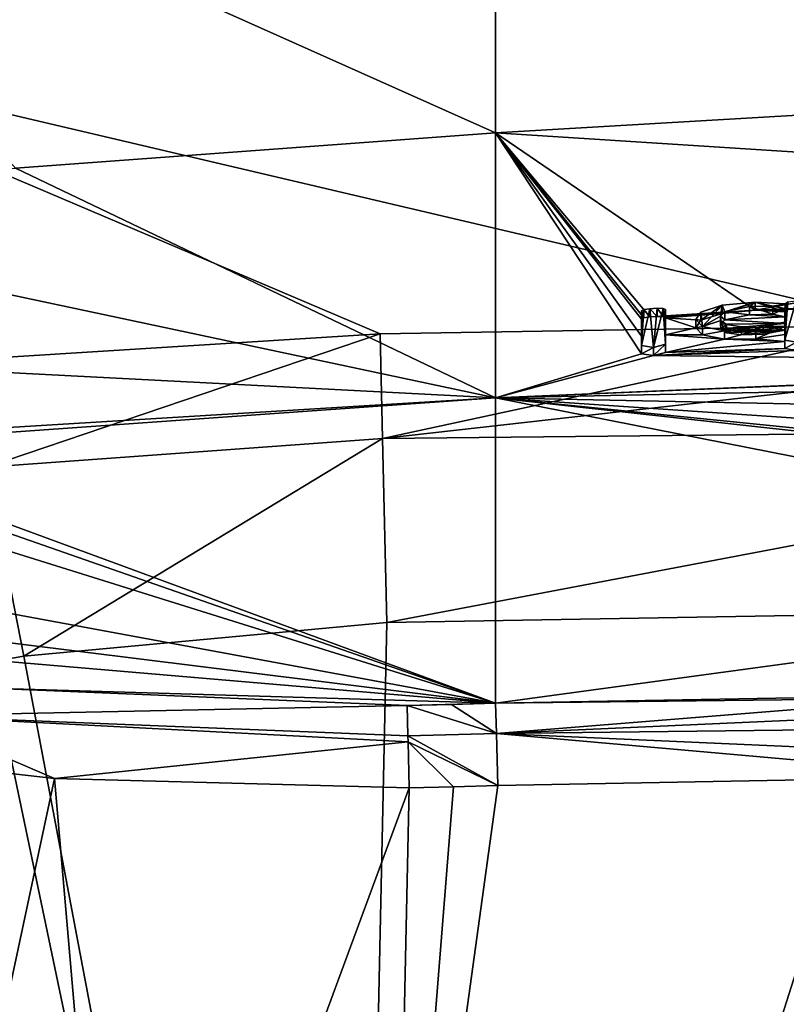
# Model space of a CAD drawing. Units: millimetres. Extents: x -110 to 177, y -307 to 114.
# Drawn here: x -17 to -8, y 53 to 64 of the extents above; entities that cross this region are included whole.
import ezdxf

# ---------------------------------------------------------------- set-up
doc = ezdxf.new("R2010")
doc.units = ezdxf.units.MM
doc.header["$LTSCALE"] = 52.148148
for name, color, linetype in [('126', 7, 'CONTINUOUS'), ('127', 7, 'CONTINUOUS'), ('128', 7, 'CONTINUOUS'), ('129', 7, 'CONTINUOUS'), ('130', 7, 'CONTINUOUS'), ('133', 7, 'CONTINUOUS'), ('134', 7, 'CONTINUOUS'), ('135', 7, 'CONTINUOUS'), ('137', 7, 'CONTINUOUS'), ('138', 7, 'CONTINUOUS'), ('139', 7, 'CONTINUOUS'), ('159', 7, 'CONTINUOUS'), ('160', 7, 'CONTINUOUS'), ('161', 7, 'CONTINUOUS'), ('167', 7, 'CONTINUOUS'), ('67', 7, 'CONTINUOUS'), ('68', 7, 'CONTINUOUS'), ('69', 7, 'CONTINUOUS'), ('70', 7, 'CONTINUOUS'), ('71', 7, 'CONTINUOUS'), ('72', 7, 'CONTINUOUS'), ('73', 7, 'CONTINUOUS'), ('74', 7, 'CONTINUOUS'), ('75', 7, 'CONTINUOUS'), ('76', 7, 'CONTINUOUS'), ('77', 7, 'CONTINUOUS'), ('78', 7, 'CONTINUOUS')]:
    doc.layers.add(name, color=color, linetype=linetype)

msp = doc.modelspace()

# ---------------------------------------------------------------- linework, layer by layer
at = {"layer": '126', "color": 254, "linetype": 'Continuous', "true_color": 0xe6e6e6}
for points in [[(0, 55.37, 0.082), (5.811, 55.337, 0.083), (-12.232, 46.085, 0.244), (0, 55.37, 0.082)], [(-5.157, 55.345, 0.083), (0, 55.37, 0.082), (-12.232, 46.085, 0.244), (-5.157, 55.345, 0.083)], [(-10.973, 55.236, 0.085), (-5.157, 55.345, 0.083), (-12.232, 46.085, 0.244), (-10.973, 55.236, 0.085)], [(5.811, 55.337, 0.083), (10.973, 55.236, 0.085), (-12.232, 46.085, 0.244), (5.811, 55.337, 0.083)], [(10.973, 55.236, 0.085), (11.503, 55.221, 0.085), (-12.232, 46.085, 0.244), (10.973, 55.236, 0.085)], [(-11.503, 55.221, 0.085), (-10.973, 55.236, 0.085), (-12.232, 46.085, 0.244), (-11.503, 55.221, 0.085)], [(11.503, 55.221, 0.085), (12.036, 55.208, 0.085), (-12.232, 46.085, 0.244), (11.503, 55.221, 0.085)], [(-12.036, 55.208, 0.085), (-11.503, 55.221, 0.085), (-12.232, 46.085, 0.244), (-12.036, 55.208, 0.085)], [(12.036, 55.208, 0.085), (12.232, 46.085, 0.244), (-12.232, 46.085, 0.244), (12.036, 55.208, 0.085)]]:
    msp.add_3dface(points, dxfattribs=at)
at = {"layer": '127', "color": 254, "linetype": 'Continuous', "true_color": 0xe6e6e6}
for points in [[(0, 68.326, 58.568), (0, 63.504, 31.565), (-11, 67.92, 58.398), (0, 68.326, 58.568)], [(-11, 67.92, 58.398), (0, 63.504, 31.565), (-5.457, 63.397, 31.583), (-11, 67.92, 58.398)], [(-11, 63.073, 31.637), (-11, 67.92, 58.398), (-5.457, 63.397, 31.583), (-11, 63.073, 31.637)]]:
    msp.add_3dface(points, dxfattribs=at)
at = {"layer": '128', "color": 254, "linetype": 'Continuous', "true_color": 0xe6e6e6}
for points in [[(-11, 67.92, 58.398), (-11, 63.073, 31.637), (-21.24, 67.655, 60.527), (-11, 67.92, 58.398)], [(-21.24, 67.655, 60.527), (-11, 63.073, 31.637), (-16.759, 62.651, 31.709), (-21.24, 67.655, 60.527)]]:
    msp.add_3dface(points, dxfattribs=at)
at = {"layer": '129', "color": 254, "linetype": 'Continuous', "true_color": 0xe6e6e6}
for points in [[(-16.759, 62.651, 31.709), (-11, 63.073, 31.637), (-11, 59.892, 16.185), (-16.759, 62.651, 31.709)], [(-22.317, 62.296, 31.773), (-16.759, 62.651, 31.709), (-11, 59.892, 16.185), (-22.317, 62.296, 31.773)], [(-22.655, 60.496, 22.514), (-22.317, 62.296, 31.773), (-11, 59.892, 16.185), (-22.655, 60.496, 22.514)], [(-20, 59.342, 16.066), (-22.655, 60.496, 22.514), (-11, 59.892, 16.185), (-20, 59.342, 16.066)], [(-19.351, 59.297, 15.693), (-20, 59.342, 16.066), (-11, 59.892, 16.185), (-19.351, 59.297, 15.693)], [(-11, 56.222, 0.837), (-19.351, 59.297, 15.693), (-11, 59.892, 16.185), (-11, 56.222, 0.837)], [(-19.352, 59.144, 14.956), (-19.351, 59.297, 15.693), (-11, 56.222, 0.837), (-19.352, 59.144, 14.956)], [(-20, 59.04, 14.596), (-19.352, 59.144, 14.956), (-11, 56.222, 0.837), (-20, 59.04, 14.596)], [(-23.019, 58.444, 12.219), (-20, 59.04, 14.596), (-11, 56.222, 0.837), (-23.019, 58.444, 12.219)], [(-22.399, 57.643, 8.188), (-23.019, 58.444, 12.219), (-11, 56.222, 0.837), (-22.399, 57.643, 8.188)], [(-20.854, 57.066, 5.287), (-22.399, 57.643, 8.188), (-11, 56.222, 0.837), (-20.854, 57.066, 5.287)], [(-17.074, 56.405, 2.074), (-20.854, 57.066, 5.287), (-11, 56.222, 0.837), (-17.074, 56.405, 2.074)], [(-12.059, 56.195, 0.841), (-17.074, 56.405, 2.074), (-11, 56.222, 0.837), (-12.059, 56.195, 0.841)], [(-11.528, 56.208, 0.839), (-12.059, 56.195, 0.841), (-11, 56.222, 0.837), (-11.528, 56.208, 0.839)]]:
    msp.add_3dface(points, dxfattribs=at)
at = {"layer": '130', "color": 254, "linetype": 'Continuous', "true_color": 0xe6e6e6}
for points in [[(0, 62.369, 25.782), (-11, 63.073, 31.637), (-5.457, 63.397, 31.583), (0, 62.369, 25.782)], [(-7.885, 60.943, 20.085), (-9.149, 60.863, 20.057), (-11, 63.073, 31.637), (-7.885, 60.943, 20.085)], [(0, 62.369, 25.782), (-7.885, 60.943, 20.085), (-11, 63.073, 31.637), (0, 62.369, 25.782)], [(-9.248, 60.63, 19.011), (-9.248, 60.421, 18.06), (-11, 63.073, 31.637), (-9.248, 60.63, 19.011)], [(-11, 63.073, 31.637), (-9.248, 60.421, 18.06), (-11, 59.892, 16.185), (-11, 63.073, 31.637)], [(-9.149, 60.863, 20.057), (-9.219, 60.853, 20.03), (-11, 63.073, 31.637), (-9.149, 60.863, 20.057)], [(-9.219, 60.853, 20.03), (-9.248, 60.837, 19.962), (-11, 63.073, 31.637), (-9.219, 60.853, 20.03)], [(-9.248, 60.837, 19.962), (-9.248, 60.63, 19.011), (-11, 63.073, 31.637), (-9.248, 60.837, 19.962)], [(-1.726, 61.139, 20.053), (-7.885, 60.943, 20.085), (0, 62.369, 25.782), (-1.726, 61.139, 20.053)], [(-1.726, 61.139, 20.053), (-6.327, 61.013, 20.063), (-7.885, 60.943, 20.085), (-1.726, 61.139, 20.053)], [(-7.885, 60.943, 20.085), (-9.059, 60.869, 20.056), (-9.149, 60.863, 20.057), (-7.885, 60.943, 20.085)], [(-7.885, 60.943, 20.085), (-8.282, 60.906, 20.016), (-9.059, 60.869, 20.056), (-7.885, 60.943, 20.085)], [(-8.282, 60.906, 20.016), (-8.989, 60.867, 20.027), (-9.059, 60.869, 20.056), (-8.282, 60.906, 20.016)], [(-8.282, 60.906, 20.016), (-8.96, 60.854, 19.958), (-8.989, 60.867, 20.027), (-8.282, 60.906, 20.016)], [(-8.282, 60.906, 20.016), (-8.537, 60.824, 19.707), (-8.96, 60.854, 19.958), (-8.282, 60.906, 20.016)], [(-6.327, 61.013, 20.063), (-7.394, 60.958, 20.038), (-7.885, 60.943, 20.085), (-6.327, 61.013, 20.063)], [(-7.394, 60.958, 20.038), (-7.491, 60.947, 20.012), (-7.885, 60.943, 20.085), (-7.394, 60.958, 20.038)], [(-7.491, 60.947, 20.012), (-7.521, 60.924, 19.911), (-7.885, 60.943, 20.085), (-7.491, 60.947, 20.012)], [(-8.537, 60.824, 19.707), (-8.597, 60.733, 19.304), (-8.96, 60.854, 19.958), (-8.537, 60.824, 19.707)], [(-8.597, 60.733, 19.304), (-8.96, 60.647, 19.008), (-8.96, 60.854, 19.958), (-8.597, 60.733, 19.304)], [(-7.527, 60.784, 19.276), (-8.302, 60.775, 19.421), (-8.248, 60.827, 19.645), (-7.527, 60.784, 19.276)], [(-7.527, 60.866, 19.647), (-8.248, 60.827, 19.645), (-7.953, 60.89, 19.86), (-7.527, 60.866, 19.647)], [(-7.527, 60.866, 19.647), (-7.527, 60.784, 19.276), (-8.248, 60.827, 19.645), (-7.527, 60.866, 19.647)], [(-7.527, 60.866, 19.647), (-7.953, 60.89, 19.86), (-7.671, 60.895, 19.815), (-7.527, 60.866, 19.647)], [(-8.597, 60.733, 19.304), (-8.518, 60.648, 18.897), (-8.96, 60.647, 19.008), (-8.597, 60.733, 19.304)], [(-7.527, 60.784, 19.276), (-8.298, 60.721, 19.173), (-8.302, 60.775, 19.421), (-7.527, 60.784, 19.276)], [(-7.527, 60.784, 19.276), (-7.527, 60.703, 18.905), (-8.298, 60.721, 19.173), (-7.527, 60.784, 19.276)], [(-7.527, 60.703, 18.905), (-8.229, 60.673, 18.936), (-8.298, 60.721, 19.173), (-7.527, 60.703, 18.905)], [(-7.527, 60.703, 18.905), (-8.048, 60.647, 18.773), (-8.229, 60.673, 18.936), (-7.527, 60.703, 18.905)], [(-7.527, 60.703, 18.905), (-7.789, 60.656, 18.753), (-8.048, 60.647, 18.773), (-7.527, 60.703, 18.905)], [(-8.518, 60.648, 18.897), (-8.254, 60.596, 18.593), (-8.96, 60.647, 19.008), (-8.518, 60.648, 18.897)], [(-8.254, 60.596, 18.593), (-8.96, 60.437, 18.057), (-8.96, 60.647, 19.008), (-8.254, 60.596, 18.593)], [(-8.254, 60.596, 18.593), (-7.527, 60.567, 18.291), (-8.96, 60.437, 18.057), (-8.254, 60.596, 18.593)], [(-7.527, 60.567, 18.291), (-7.527, 60.483, 17.916), (-8.96, 60.437, 18.057), (-7.527, 60.567, 18.291)], [(-8.254, 60.596, 18.593), (-7.876, 60.599, 18.515), (-7.527, 60.567, 18.291), (-8.254, 60.596, 18.593)], [(-7.876, 60.599, 18.515), (-7.527, 60.65, 18.665), (-7.527, 60.567, 18.291), (-7.876, 60.599, 18.515)], [(-7.527, 60.483, 17.916), (-7.389, 60.46, 17.779), (-9.104, 60.398, 17.919), (-7.527, 60.483, 17.916)], [(-7.527, 60.483, 17.916), (-9.104, 60.398, 17.919), (-8.96, 60.437, 18.057), (-7.527, 60.483, 17.916)], [(-7.389, 60.46, 17.779), (-1.286, 60.303, 16.341), (-9.104, 60.398, 17.919), (-7.389, 60.46, 17.779)], [(-9.248, 60.421, 18.06), (-9.104, 60.398, 17.919), (-11, 59.892, 16.185), (-9.248, 60.421, 18.06)], [(-9.104, 60.398, 17.919), (-1.286, 60.303, 16.341), (-11, 59.892, 16.185), (-9.104, 60.398, 17.919)], [(-1.286, 60.303, 16.341), (-2.609, 60.238, 16.131), (-11, 59.892, 16.185), (-1.286, 60.303, 16.341)], [(-2.609, 60.238, 16.131), (-3.7, 60.04, 15.375), (-11, 59.892, 16.185), (-2.609, 60.238, 16.131)], [(-3.7, 60.04, 15.375), (-4.334, 59.755, 14.223), (-11, 59.892, 16.185), (-3.7, 60.04, 15.375)], [(-4.334, 59.755, 14.223), (-4.377, 59.442, 12.914), (-11, 59.892, 16.185), (-4.334, 59.755, 14.223)], [(-4.377, 59.442, 12.914), (-3.823, 59.166, 11.722), (-11, 59.892, 16.185), (-4.377, 59.442, 12.914)], [(-3.823, 59.166, 11.722), (-2.785, 58.981, 10.892), (-11, 59.892, 16.185), (-3.823, 59.166, 11.722)], [(-2.785, 58.981, 10.892), (0, 57.723, 5.888), (-11, 59.892, 16.185), (-2.785, 58.981, 10.892)], [(0, 57.723, 5.888), (-11, 56.222, 0.837), (-11, 59.892, 16.185), (0, 57.723, 5.888)], [(0, 57.723, 5.888), (0, 56.351, 0.814), (-11, 56.222, 0.837), (0, 57.723, 5.888)], [(-11, 56.222, 0.837), (0, 56.351, 0.814), (-5.167, 56.327, 0.82), (-11, 56.222, 0.837)]]:
    msp.add_3dface(points, dxfattribs=at)
at = {"layer": '133', "color": 254, "linetype": 'Continuous', "true_color": 0xe6e6e6}
for points in [[(-4.5, 42.643, 47.451), (-6.023, 57.299, 47.196), (-12.755, 36.143, 47.565), (-4.5, 42.643, 47.451)], [(-6.023, 57.299, 47.196), (-12.305, 57.191, 47.198), (-12.755, 36.143, 47.565), (-6.023, 57.299, 47.196)]]:
    msp.add_3dface(points, dxfattribs=at)
at = {"layer": '134', "color": 254, "linetype": 'Continuous', "true_color": 0xe6e6e6}
for points in [[(-20.741, 64.216, 67.226), (0, 66.21, 73.587), (-20.001, 68.462, 86.873), (-20.741, 64.216, 67.226)], [(-6.062, 60.762, 49.873), (0, 66.21, 73.587), (-20.741, 64.216, 67.226), (-6.062, 60.762, 49.873)], [(-12.384, 60.658, 49.897), (-6.062, 60.762, 49.873), (-20.741, 64.216, 67.226), (-12.384, 60.658, 49.897)], [(-17.627, 60.331, 49.104), (-12.384, 60.658, 49.897), (-20.741, 64.216, 67.226), (-17.627, 60.331, 49.104)]]:
    msp.add_3dface(points, dxfattribs=at)
at = {"layer": '135', "color": 254, "linetype": 'Continuous', "true_color": 0xe6e6e6}
for points in [[(-19.74, 55.712, 2.883), (-16.294, 55.32, 0.865), (-18.437, 45.277, 1.976), (-19.74, 55.712, 2.883)], [(-18.437, 45.277, 1.976), (-16.294, 55.32, 0.865), (-15.476, 45.875, 0.694), (-18.437, 45.277, 1.976)], [(-16.294, 55.32, 0.865), (-12.036, 55.208, 0.085), (-15.476, 45.875, 0.694), (-16.294, 55.32, 0.865)], [(-12.036, 55.208, 0.085), (-12.232, 46.085, 0.244), (-15.476, 45.875, 0.694), (-12.036, 55.208, 0.085)]]:
    msp.add_3dface(points, dxfattribs=at)
at = {"layer": '137', "color": 254, "linetype": 'Continuous', "true_color": 0xe6e6e6}
for points in [[(-12.755, 36.143, 47.565), (-12.305, 57.191, 47.198), (-16.661, 56.79, 46.47), (-12.755, 36.143, 47.565)], [(-17.061, 56.719, 46.307), (-12.755, 36.143, 47.565), (-16.661, 56.79, 46.47), (-17.061, 56.719, 46.307)], [(-12.755, 36.143, 47.565), (-17.061, 56.719, 46.307), (-19.046, 36.143, 45.792), (-12.755, 36.143, 47.565)]]:
    msp.add_3dface(points, dxfattribs=at)
at = {"layer": '138', "color": 254, "linetype": 'Continuous', "true_color": 0xe6e6e6}
for points in [[(0, 59.531, 47.923), (0, 60.794, 49.864), (-12.356, 59.401, 47.935), (0, 59.531, 47.923)], [(0, 60.794, 49.864), (-6.062, 60.762, 49.873), (-12.356, 59.401, 47.935), (0, 60.794, 49.864)], [(-6.062, 60.762, 49.873), (-12.384, 60.658, 49.897), (-12.356, 59.401, 47.935), (-6.062, 60.762, 49.873)], [(-12.305, 57.191, 47.198), (0, 59.531, 47.923), (-12.356, 59.401, 47.935), (-12.305, 57.191, 47.198)], [(0, 59.531, 47.923), (-12.305, 57.191, 47.198), (-6.023, 57.299, 47.196), (0, 59.531, 47.923)]]:
    msp.add_3dface(points, dxfattribs=at)
at = {"layer": '139', "color": 254, "linetype": 'Continuous', "true_color": 0xe6e6e6}
for points in [[(-12.384, 60.658, 49.897), (-17.627, 60.331, 49.104), (-17.108, 59.057, 47.121), (-12.384, 60.658, 49.897)], [(-12.356, 59.401, 47.935), (-12.384, 60.658, 49.897), (-17.108, 59.057, 47.121), (-12.356, 59.401, 47.935)], [(-16.661, 56.79, 46.47), (-12.356, 59.401, 47.935), (-17.108, 59.057, 47.121), (-16.661, 56.79, 46.47)], [(-16.661, 56.79, 46.47), (-12.305, 57.191, 47.198), (-12.356, 59.401, 47.935), (-16.661, 56.79, 46.47)], [(-17.061, 56.719, 46.307), (-16.661, 56.79, 46.47), (-17.108, 59.057, 47.121), (-17.061, 56.719, 46.307)]]:
    msp.add_3dface(points, dxfattribs=at)
at = {"layer": '159', "color": 254, "linetype": 'Continuous', "true_color": 0xe6e6e6}
for points in [[(-11, 56.222, 0.837), (-5.167, 56.327, 0.82), (-10.99, 55.859, 0.289), (-11, 56.222, 0.837)], [(-5.167, 56.327, 0.82), (0, 56.351, 0.814), (-10.99, 55.859, 0.289), (-5.167, 56.327, 0.82)], [(0, 56.351, 0.814), (0, 55.986, 0.281), (-10.99, 55.859, 0.289), (0, 56.351, 0.814)], [(0, 55.986, 0.281), (0, 55.37, 0.082), (-10.99, 55.859, 0.289), (0, 55.986, 0.281)], [(0, 55.37, 0.082), (-5.157, 55.345, 0.083), (-10.99, 55.859, 0.289), (0, 55.37, 0.082)], [(-5.157, 55.345, 0.083), (-10.973, 55.236, 0.085), (-10.99, 55.859, 0.289), (-5.157, 55.345, 0.083)]]:
    msp.add_3dface(points, dxfattribs=at)
at = {"layer": '160', "color": 254, "linetype": 'Continuous', "true_color": 0xe6e6e6}
for points in [[(-12.059, 56.195, 0.841), (-11.528, 56.208, 0.839), (-10.99, 55.859, 0.289), (-12.059, 56.195, 0.841)], [(-12.059, 56.195, 0.841), (-10.99, 55.859, 0.289), (-12.051, 55.833, 0.291), (-12.059, 56.195, 0.841)], [(-11.528, 56.208, 0.839), (-11, 56.222, 0.837), (-10.99, 55.859, 0.289), (-11.528, 56.208, 0.839)], [(-10.99, 55.859, 0.289), (-10.973, 55.236, 0.085), (-12.051, 55.833, 0.291), (-10.99, 55.859, 0.289)], [(-12.051, 55.833, 0.291), (-10.973, 55.236, 0.085), (-12.049, 55.758, 0.238), (-12.051, 55.833, 0.291)], [(-10.973, 55.236, 0.085), (-11.503, 55.221, 0.085), (-12.049, 55.758, 0.238), (-10.973, 55.236, 0.085)], [(-11.503, 55.221, 0.085), (-12.036, 55.208, 0.085), (-12.049, 55.758, 0.238), (-11.503, 55.221, 0.085)]]:
    msp.add_3dface(points, dxfattribs=at)
at = {"layer": '161', "color": 254, "linetype": 'Continuous', "true_color": 0xe6e6e6}
for points in [[(-17.074, 56.405, 2.074), (-12.059, 56.195, 0.841), (-18.039, 56.071, 1.901), (-17.074, 56.405, 2.074)], [(-12.059, 56.195, 0.841), (-12.051, 55.833, 0.291), (-18.039, 56.071, 1.901), (-12.059, 56.195, 0.841)], [(-16.294, 55.32, 0.865), (-19.74, 55.712, 2.883), (-18.039, 56.071, 1.901), (-16.294, 55.32, 0.865)], [(-12.049, 55.758, 0.238), (-16.294, 55.32, 0.865), (-18.039, 56.071, 1.901), (-12.049, 55.758, 0.238)], [(-12.051, 55.833, 0.291), (-12.049, 55.758, 0.238), (-18.039, 56.071, 1.901), (-12.051, 55.833, 0.291)], [(-12.036, 55.208, 0.085), (-16.294, 55.32, 0.865), (-12.049, 55.758, 0.238), (-12.036, 55.208, 0.085)]]:
    msp.add_3dface(points, dxfattribs=at)
at = {"layer": '167', "color": 7, "linetype": 'Continuous', "true_color": 0xfffff2}
for points in [[(-8.282, 61.004, 19.997), (-7.885, 61.041, 20.066), (-8.248, 60.925, 19.625), (-8.282, 61.004, 19.997)], [(-7.885, 61.041, 20.066), (-7.953, 60.988, 19.841), (-8.248, 60.925, 19.625), (-7.885, 61.041, 20.066)], [(-7.885, 61.041, 20.066), (-7.671, 60.993, 19.795), (-7.953, 60.988, 19.841), (-7.885, 61.041, 20.066)], [(-7.885, 61.041, 20.066), (-7.521, 61.022, 19.892), (-7.671, 60.993, 19.795), (-7.885, 61.041, 20.066)], [(-7.521, 61.022, 19.892), (-7.527, 60.964, 19.628), (-7.671, 60.993, 19.795), (-7.521, 61.022, 19.892)], [(-7.491, 61.046, 19.993), (-7.394, 61.056, 20.019), (-7.527, 60.582, 17.897), (-7.491, 61.046, 19.993)], [(-7.527, 60.582, 17.897), (-7.394, 61.056, 20.019), (-7.389, 60.558, 17.76), (-7.527, 60.582, 17.897)], [(-7.521, 61.022, 19.892), (-7.491, 61.046, 19.993), (-7.527, 60.582, 17.897), (-7.521, 61.022, 19.892)], [(-7.527, 60.748, 18.646), (-7.521, 61.022, 19.892), (-7.527, 60.665, 18.271), (-7.527, 60.748, 18.646)], [(-7.521, 61.022, 19.892), (-7.527, 60.748, 18.646), (-7.527, 60.801, 18.885), (-7.521, 61.022, 19.892)], [(-7.521, 61.022, 19.892), (-7.527, 60.582, 17.897), (-7.527, 60.665, 18.271), (-7.521, 61.022, 19.892)], [(-7.521, 61.022, 19.892), (-7.527, 60.801, 18.885), (-7.527, 60.883, 19.257), (-7.521, 61.022, 19.892)], [(-7.521, 61.022, 19.892), (-7.527, 60.883, 19.257), (-7.527, 60.964, 19.628), (-7.521, 61.022, 19.892)], [(-9.104, 60.497, 17.899), (-9.248, 60.519, 18.041), (-9.149, 60.962, 20.038), (-9.104, 60.497, 17.899)], [(-9.149, 60.962, 20.038), (-9.248, 60.519, 18.041), (-9.219, 60.951, 20.01), (-9.149, 60.962, 20.038)], [(-9.219, 60.951, 20.01), (-9.248, 60.519, 18.041), (-9.248, 60.728, 18.992), (-9.219, 60.951, 20.01)], [(-9.248, 60.935, 19.942), (-9.219, 60.951, 20.01), (-9.248, 60.728, 18.992), (-9.248, 60.935, 19.942)], [(-9.059, 60.967, 20.037), (-9.104, 60.497, 17.899), (-9.149, 60.962, 20.038), (-9.059, 60.967, 20.037)], [(-9.104, 60.497, 17.899), (-9.059, 60.967, 20.037), (-8.989, 60.965, 20.008), (-9.104, 60.497, 17.899)], [(-8.96, 60.536, 18.038), (-9.104, 60.497, 17.899), (-8.989, 60.965, 20.008), (-8.96, 60.536, 18.038)], [(-8.96, 60.952, 19.939), (-8.96, 60.536, 18.038), (-8.989, 60.965, 20.008), (-8.96, 60.952, 19.939)], [(-8.96, 60.536, 18.038), (-8.96, 60.952, 19.939), (-8.96, 60.745, 18.988), (-8.96, 60.536, 18.038)], [(-8.518, 60.746, 18.878), (-8.597, 60.831, 19.285), (-8.537, 60.922, 19.688), (-8.518, 60.746, 18.878)], [(-8.518, 60.746, 18.878), (-8.537, 60.922, 19.688), (-8.282, 61.004, 19.997), (-8.518, 60.746, 18.878)], [(-8.518, 60.746, 18.878), (-8.282, 61.004, 19.997), (-8.302, 60.873, 19.402), (-8.518, 60.746, 18.878)], [(-8.282, 61.004, 19.997), (-8.248, 60.925, 19.625), (-8.302, 60.873, 19.402), (-8.282, 61.004, 19.997)], [(-8.518, 60.746, 18.878), (-8.302, 60.873, 19.402), (-8.298, 60.819, 19.153), (-8.518, 60.746, 18.878)], [(-8.254, 60.694, 18.573), (-8.518, 60.746, 18.878), (-8.298, 60.819, 19.153), (-8.254, 60.694, 18.573)], [(-8.254, 60.694, 18.573), (-8.298, 60.819, 19.153), (-8.229, 60.771, 18.916), (-8.254, 60.694, 18.573)], [(-7.527, 60.801, 18.885), (-7.527, 60.748, 18.646), (-7.789, 60.754, 18.734), (-7.527, 60.801, 18.885)], [(-8.254, 60.694, 18.573), (-8.229, 60.771, 18.916), (-8.048, 60.745, 18.754), (-8.254, 60.694, 18.573)], [(-7.876, 60.697, 18.496), (-8.254, 60.694, 18.573), (-8.048, 60.745, 18.754), (-7.876, 60.697, 18.496)], [(-7.876, 60.697, 18.496), (-8.048, 60.745, 18.754), (-7.789, 60.754, 18.734), (-7.876, 60.697, 18.496)], [(-7.527, 60.748, 18.646), (-7.876, 60.697, 18.496), (-7.789, 60.754, 18.734), (-7.527, 60.748, 18.646)]]:
    msp.add_3dface(points, dxfattribs=at)
at = {"layer": '67', "color": 254, "linetype": 'Continuous', "true_color": 0xe6e6e6}
for points in [[(-7.521, 61.022, 19.892), (-7.491, 60.947, 20.012), (-7.491, 61.046, 19.993), (-7.521, 61.022, 19.892)], [(-7.521, 60.924, 19.911), (-7.491, 60.947, 20.012), (-7.521, 61.022, 19.892), (-7.521, 60.924, 19.911)]]:
    msp.add_3dface(points, dxfattribs=at)
at = {"layer": '68', "color": 254, "linetype": 'Continuous', "true_color": 0xe6e6e6}
for points in [[(-8.282, 60.906, 20.016), (-7.885, 60.943, 20.085), (-7.885, 61.041, 20.066), (-8.282, 60.906, 20.016)], [(-8.282, 61.004, 19.997), (-8.282, 60.906, 20.016), (-7.885, 61.041, 20.066), (-8.282, 61.004, 19.997)], [(-7.521, 60.924, 19.911), (-7.521, 61.022, 19.892), (-7.885, 61.041, 20.066), (-7.521, 60.924, 19.911)], [(-7.885, 60.943, 20.085), (-7.521, 60.924, 19.911), (-7.885, 61.041, 20.066), (-7.885, 60.943, 20.085)], [(-8.597, 60.831, 19.285), (-8.537, 60.824, 19.707), (-8.537, 60.922, 19.688), (-8.597, 60.831, 19.285)], [(-8.537, 60.824, 19.707), (-8.282, 60.906, 20.016), (-8.282, 61.004, 19.997), (-8.537, 60.824, 19.707)], [(-8.537, 60.922, 19.688), (-8.537, 60.824, 19.707), (-8.282, 61.004, 19.997), (-8.537, 60.922, 19.688)], [(-8.597, 60.733, 19.304), (-8.537, 60.824, 19.707), (-8.597, 60.831, 19.285), (-8.597, 60.733, 19.304)], [(-8.518, 60.746, 18.878), (-8.597, 60.733, 19.304), (-8.597, 60.831, 19.285), (-8.518, 60.746, 18.878)], [(-8.518, 60.648, 18.897), (-8.597, 60.733, 19.304), (-8.518, 60.746, 18.878), (-8.518, 60.648, 18.897)], [(-8.254, 60.694, 18.573), (-8.518, 60.648, 18.897), (-8.518, 60.746, 18.878), (-8.254, 60.694, 18.573)], [(-8.254, 60.596, 18.593), (-8.518, 60.648, 18.897), (-8.254, 60.694, 18.573), (-8.254, 60.596, 18.593)], [(-7.876, 60.599, 18.515), (-8.254, 60.596, 18.593), (-7.876, 60.697, 18.496), (-7.876, 60.599, 18.515)], [(-7.876, 60.697, 18.496), (-8.254, 60.596, 18.593), (-8.254, 60.694, 18.573), (-7.876, 60.697, 18.496)], [(-7.527, 60.65, 18.665), (-7.876, 60.599, 18.515), (-7.527, 60.748, 18.646), (-7.527, 60.65, 18.665)], [(-7.527, 60.748, 18.646), (-7.876, 60.599, 18.515), (-7.876, 60.697, 18.496), (-7.527, 60.748, 18.646)]]:
    msp.add_3dface(points, dxfattribs=at)
at = {"layer": '69', "color": 254, "linetype": 'Continuous', "true_color": 0xe6e6e6}
for points in [[(-7.527, 60.65, 18.665), (-7.527, 60.748, 18.646), (-7.527, 60.665, 18.271), (-7.527, 60.65, 18.665)], [(-7.527, 60.567, 18.291), (-7.527, 60.65, 18.665), (-7.527, 60.665, 18.271), (-7.527, 60.567, 18.291)], [(-7.527, 60.582, 17.897), (-7.527, 60.567, 18.291), (-7.527, 60.665, 18.271), (-7.527, 60.582, 17.897)], [(-7.527, 60.483, 17.916), (-7.527, 60.567, 18.291), (-7.527, 60.582, 17.897), (-7.527, 60.483, 17.916)]]:
    msp.add_3dface(points, dxfattribs=at)
at = {"layer": '70', "color": 254, "linetype": 'Continuous', "true_color": 0xe6e6e6}
for points in [[(-7.527, 60.483, 17.916), (-7.527, 60.582, 17.897), (-7.389, 60.558, 17.76), (-7.527, 60.483, 17.916)], [(-7.389, 60.46, 17.779), (-7.527, 60.483, 17.916), (-7.389, 60.558, 17.76), (-7.389, 60.46, 17.779)]]:
    msp.add_3dface(points, dxfattribs=at)
at = {"layer": '71', "color": 254, "linetype": 'Continuous', "true_color": 0xe6e6e6}
for points in [[(-7.527, 60.883, 19.257), (-7.527, 60.866, 19.647), (-7.527, 60.964, 19.628), (-7.527, 60.883, 19.257)], [(-7.527, 60.784, 19.276), (-7.527, 60.866, 19.647), (-7.527, 60.883, 19.257), (-7.527, 60.784, 19.276)], [(-7.527, 60.801, 18.885), (-7.527, 60.784, 19.276), (-7.527, 60.883, 19.257), (-7.527, 60.801, 18.885)], [(-7.527, 60.703, 18.905), (-7.527, 60.784, 19.276), (-7.527, 60.801, 18.885), (-7.527, 60.703, 18.905)]]:
    msp.add_3dface(points, dxfattribs=at)
at = {"layer": '72', "color": 254, "linetype": 'Continuous', "true_color": 0xe6e6e6}
for points in [[(-8.248, 60.925, 19.625), (-8.248, 60.827, 19.645), (-8.302, 60.873, 19.402), (-8.248, 60.925, 19.625)], [(-7.953, 60.988, 19.841), (-7.953, 60.89, 19.86), (-8.248, 60.925, 19.625), (-7.953, 60.988, 19.841)], [(-7.953, 60.89, 19.86), (-8.248, 60.827, 19.645), (-8.248, 60.925, 19.625), (-7.953, 60.89, 19.86)], [(-7.671, 60.993, 19.795), (-7.671, 60.895, 19.815), (-7.953, 60.988, 19.841), (-7.671, 60.993, 19.795)], [(-7.671, 60.895, 19.815), (-7.953, 60.89, 19.86), (-7.953, 60.988, 19.841), (-7.671, 60.895, 19.815)], [(-7.527, 60.964, 19.628), (-7.671, 60.895, 19.815), (-7.671, 60.993, 19.795), (-7.527, 60.964, 19.628)], [(-7.527, 60.964, 19.628), (-7.527, 60.866, 19.647), (-7.671, 60.895, 19.815), (-7.527, 60.964, 19.628)], [(-8.248, 60.827, 19.645), (-8.302, 60.775, 19.421), (-8.302, 60.873, 19.402), (-8.248, 60.827, 19.645)], [(-8.302, 60.873, 19.402), (-8.302, 60.775, 19.421), (-8.298, 60.819, 19.153), (-8.302, 60.873, 19.402)], [(-8.302, 60.775, 19.421), (-8.298, 60.721, 19.173), (-8.298, 60.819, 19.153), (-8.302, 60.775, 19.421)], [(-8.298, 60.819, 19.153), (-8.298, 60.721, 19.173), (-8.229, 60.771, 18.916), (-8.298, 60.819, 19.153)], [(-7.527, 60.703, 18.905), (-7.527, 60.801, 18.885), (-7.789, 60.754, 18.734), (-7.527, 60.703, 18.905)], [(-8.298, 60.721, 19.173), (-8.229, 60.673, 18.936), (-8.229, 60.771, 18.916), (-8.298, 60.721, 19.173)], [(-8.229, 60.771, 18.916), (-8.229, 60.673, 18.936), (-8.048, 60.745, 18.754), (-8.229, 60.771, 18.916)], [(-8.229, 60.673, 18.936), (-8.048, 60.647, 18.773), (-8.048, 60.745, 18.754), (-8.229, 60.673, 18.936)], [(-8.048, 60.647, 18.773), (-7.789, 60.656, 18.753), (-7.789, 60.754, 18.734), (-8.048, 60.647, 18.773)], [(-8.048, 60.745, 18.754), (-8.048, 60.647, 18.773), (-7.789, 60.754, 18.734), (-8.048, 60.745, 18.754)], [(-7.789, 60.656, 18.753), (-7.527, 60.703, 18.905), (-7.789, 60.754, 18.734), (-7.789, 60.656, 18.753)]]:
    msp.add_3dface(points, dxfattribs=at)
at = {"layer": '73', "color": 254, "linetype": 'Continuous', "true_color": 0xe6e6e6}
for points in [[(-9.104, 60.497, 17.899), (-9.248, 60.421, 18.06), (-9.248, 60.519, 18.041), (-9.104, 60.497, 17.899)], [(-9.104, 60.398, 17.919), (-9.248, 60.421, 18.06), (-9.104, 60.497, 17.899), (-9.104, 60.398, 17.919)], [(-8.96, 60.437, 18.057), (-9.104, 60.398, 17.919), (-8.96, 60.536, 18.038), (-8.96, 60.437, 18.057)], [(-8.96, 60.536, 18.038), (-9.104, 60.398, 17.919), (-9.104, 60.497, 17.899), (-8.96, 60.536, 18.038)]]:
    msp.add_3dface(points, dxfattribs=at)
at = {"layer": '74', "color": 254, "linetype": 'Continuous', "true_color": 0xe6e6e6}
for points in [[(-8.96, 60.854, 19.958), (-8.96, 60.647, 19.008), (-8.96, 60.952, 19.939), (-8.96, 60.854, 19.958)], [(-8.96, 60.952, 19.939), (-8.96, 60.647, 19.008), (-8.96, 60.745, 18.988), (-8.96, 60.952, 19.939)], [(-8.96, 60.437, 18.057), (-8.96, 60.536, 18.038), (-8.96, 60.745, 18.988), (-8.96, 60.437, 18.057)], [(-8.96, 60.647, 19.008), (-8.96, 60.437, 18.057), (-8.96, 60.745, 18.988), (-8.96, 60.647, 19.008)]]:
    msp.add_3dface(points, dxfattribs=at)
at = {"layer": '75', "color": 254, "linetype": 'Continuous', "true_color": 0xe6e6e6}
for points in [[(-9.059, 60.869, 20.056), (-8.989, 60.867, 20.027), (-9.059, 60.967, 20.037), (-9.059, 60.869, 20.056)], [(-9.059, 60.967, 20.037), (-8.989, 60.867, 20.027), (-8.989, 60.965, 20.008), (-9.059, 60.967, 20.037)], [(-8.96, 60.854, 19.958), (-8.96, 60.952, 19.939), (-8.989, 60.965, 20.008), (-8.96, 60.854, 19.958)], [(-8.989, 60.867, 20.027), (-8.96, 60.854, 19.958), (-8.989, 60.965, 20.008), (-8.989, 60.867, 20.027)]]:
    msp.add_3dface(points, dxfattribs=at)
at = {"layer": '76', "color": 254, "linetype": 'Continuous', "true_color": 0xe6e6e6}
for points in [[(-9.059, 60.869, 20.056), (-9.059, 60.967, 20.037), (-9.149, 60.962, 20.038), (-9.059, 60.869, 20.056)], [(-9.149, 60.863, 20.057), (-9.059, 60.869, 20.056), (-9.149, 60.962, 20.038), (-9.149, 60.863, 20.057)]]:
    msp.add_3dface(points, dxfattribs=at)
at = {"layer": '77', "color": 254, "linetype": 'Continuous', "true_color": 0xe6e6e6}
for points in [[(-9.248, 60.935, 19.942), (-9.219, 60.853, 20.03), (-9.219, 60.951, 20.01), (-9.248, 60.935, 19.942)], [(-9.248, 60.837, 19.962), (-9.219, 60.853, 20.03), (-9.248, 60.935, 19.942), (-9.248, 60.837, 19.962)], [(-9.149, 60.863, 20.057), (-9.149, 60.962, 20.038), (-9.219, 60.951, 20.01), (-9.149, 60.863, 20.057)], [(-9.219, 60.853, 20.03), (-9.149, 60.863, 20.057), (-9.219, 60.951, 20.01), (-9.219, 60.853, 20.03)]]:
    msp.add_3dface(points, dxfattribs=at)
at = {"layer": '78', "color": 254, "linetype": 'Continuous', "true_color": 0xe6e6e6}
for points in [[(-9.248, 60.837, 19.962), (-9.248, 60.935, 19.942), (-9.248, 60.728, 18.992), (-9.248, 60.837, 19.962)], [(-9.248, 60.63, 19.011), (-9.248, 60.837, 19.962), (-9.248, 60.728, 18.992), (-9.248, 60.63, 19.011)], [(-9.248, 60.519, 18.041), (-9.248, 60.63, 19.011), (-9.248, 60.728, 18.992), (-9.248, 60.519, 18.041)], [(-9.248, 60.519, 18.041), (-9.248, 60.421, 18.06), (-9.248, 60.63, 19.011), (-9.248, 60.519, 18.041)]]:
    msp.add_3dface(points, dxfattribs=at)

doc.saveas('drawing.dxf')
